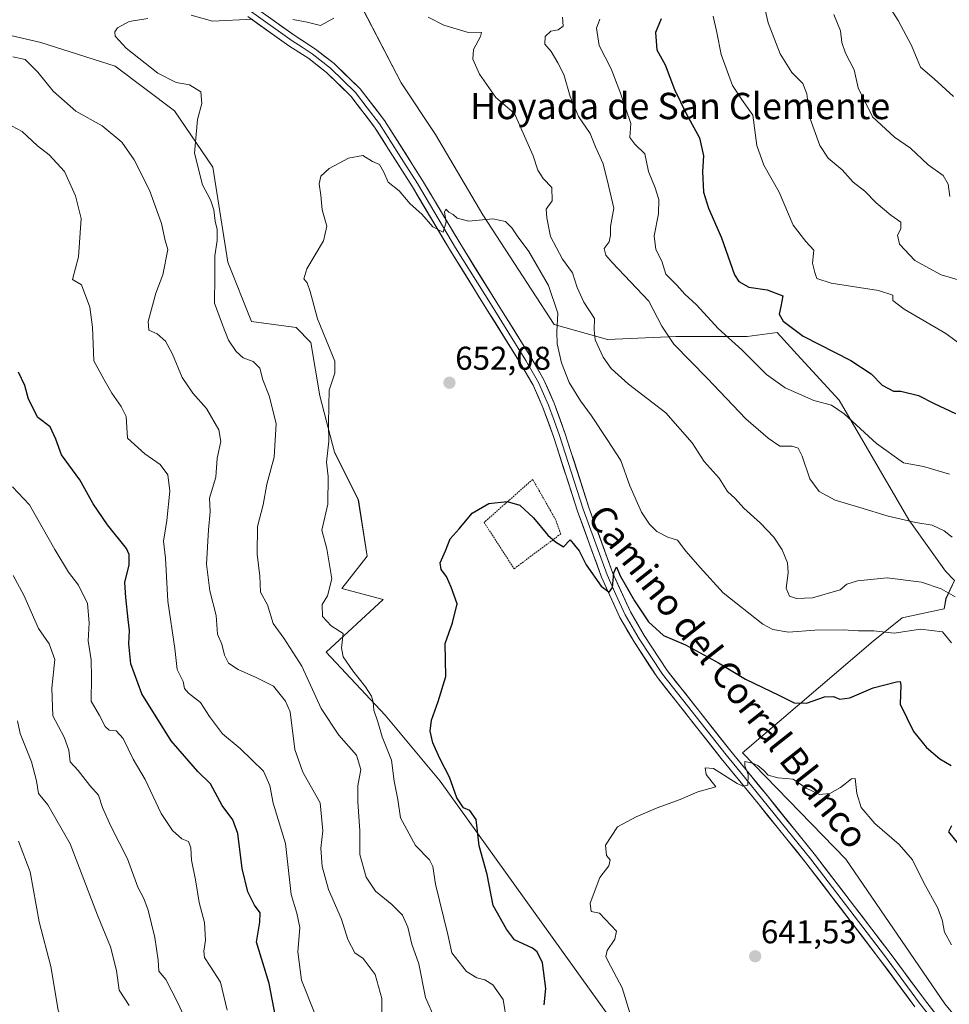
# Model space of a CAD drawing. Units: metres. Extents: x 621375 to 624837, y 4713300 to 4715674.
# Drawn here: x 623483 to 623766, y 4714902 to 4715201 of the extents above; entities that cross this region are included whole.
import ezdxf
from ezdxf.enums import TextEntityAlignment as Align

# ---------------------------------------------------------------- set-up
doc = ezdxf.new("R2010")
doc.units = ezdxf.units.M
doc.header["$MEASUREMENT"] = 0
doc.linetypes.add('TRAZOS', pattern=[0.75, 0.5, -0.25])
for name, color, linetype, lineweight in [('Alambrada', 19, 'TRAZOS', 0), ('Carátula', 7, 'Continuous', 5), ('Curva de nivel maestra', 36, 'Continuous', 30), ('Curva de nivel normal', 36, 'Continuous', 0), ('Layer 0', 7, 'Continuous', 0), ('Matorral CxS', 135, 'Continuous', 0), ('Pastizal CxS', 92, 'Continuous', 0), ('Punto de cota en terreno', 7, 'Continuous', 0), ('Rótulo de punto de cota en terreno', 19, 'Continuous', 0), ('Texto cartográfico', 19, 'Continuous', 0)]:
    doc.layers.add(name, color=color, linetype=linetype, lineweight=lineweight)
doc.styles.add('Arial', font='txt', dxfattribs={"height": 0.2})

# ---------------------------------------------------------------- blocks, each defined once
blk = doc.blocks.new('*U150')
at = {"layer": 'Matorral CxS', "color": 135, "linetype": 'Continuous', "lineweight": 0}
for points in [[(623799.2771, 4714860.0517, 637.6641), (623764.6571, 4714901.8615, 640.5801), (623734.5349, 4714945.8933, 643.4117), (623703.0935, 4714978.1899, 644.8144), (623742.9199, 4715012.1647, 653.5572), (623751.7239, 4715019.2955, 655.4266), (623764.4719, 4715022.0133, 656.9442), (623765.0349, 4715025.2055, 658.5275), (623767.6541, 4715030.6205, 660.5053), (623764.8479, 4715033.4655, 660.9394), (623753.6923, 4715049.1063, 664.4148), (623732.5369, 4715085.5001, 671.1803), (623719.7243, 4715099.4395, 672.7556), (623713.6463, 4715106.0521, 673.0779), (623704.5035, 4715104.8981, 671.2468), (623682.8415, 4715104.8979, 665.9864), (623662.0817, 4715103.9951, 661.0851), (623645.8357, 4715108.5113, 655.8652), (623624.1735, 4715141.9247, 654.7791), (623609.7329, 4715166.3079, 657.0028), (623599.3091, 4715181.9977, 657.7253), (623587.7305, 4715204.3057, 659.4095)], [(623477.9549, 4715197.0119, 664.2547), (623489.6887, 4715194.3027, 663.2735), (623512.2539, 4715187.0779, 661.2732), (623530.3053, 4715173.5317, 660.3653), (623542.0381, 4715156.3741, 659.3234), (623546.5507, 4715127.4753, 658.8255), (623553.7715, 4715109.4143, 658.2194), (623567.3103, 4715107.6075, 655.6454), (623571.8231, 4715103.0923, 655.4496), (623574.5307, 4715086.8373, 655.0426), (623579.0435, 4715069.6785, 654.4205), (623586.2643, 4715055.2295, 652.8507), (623588.9709, 4715038.0709, 652.7137), (623581.2101, 4715028.2549, 653.673), (623593.7869, 4715024.8999, 652.0942), (623576.4919, 4715008.8101, 655.7238), (623594.3853, 4714989.7391, 653.834), (623611.1539, 4714969.6061, 650.4207), (623665.0785, 4714894.5167, 645.7875)]]:
    blk.add_polyline3d(points, dxfattribs=at)
blk = doc.blocks.new('*U202')
at = {"layer": 'Curva de nivel normal', "color": 36, "linetype": 'Continuous', "lineweight": 0}
for points in [[(623519.399, 4714808.284, 695), (623520.94, 4714810.57, 695), (623523.2, 4714814.05, 695), (623524.15, 4714818.56, 695), (623524.65, 4714823.52, 695), (623523.79, 4714834.48, 695), (623523.98, 4714846.45, 695), (623524.33, 4714852.82, 695), (623522.98, 4714854.58, 695), (623521.25, 4714856.82, 695), (623517.59, 4714863.01, 695), (623513.58, 4714869.68, 695), (623508.06, 4714882.35, 695), (623503.49, 4714890.67, 695), (623500.42, 4714893.57, 695), (623496.88, 4714895.37, 695), (623494.97, 4714900, 695), (623492.77, 4714913.28, 695), (623489.18, 4714926.83, 695), (623486.4, 4714942.03, 695), (623482.91, 4714951.39, 695)], [(623744.3, 4715210.83, 695), (623750.48, 4715201, 695), (623754.55, 4715193.41, 695), (623757.32, 4715186.84, 695), (623761.42, 4715183.28, 695), (623767.35, 4715177.88, 695)]]:
    blk.add_polyline3d(points, dxfattribs=at)
blk = doc.blocks.new('5PATER')
at = {"layer": 'Carátula', "linetype": 'Continuous', "lineweight": 5}
h = blk.add_hatch(color=250, dxfattribs=at)
edge = h.paths.add_edge_path()
edge.add_ellipse((0, 0.01), major_axis=(-1.33, -1.34), ratio=0.999422, start_angle=0, end_angle=360)

msp = doc.modelspace()

# ---------------------------------------------------------------- linework, layer by layer
at = {"layer": 'Alambrada', "color": 19, "linetype": 'TRAZOS', "lineweight": 0}
msp.add_polyline3d([(623633.66, 4715034.25, 649.12), (623647.83, 4715044.8, 650.02), (623646.26, 4715049.18, 650.2), (623639.3, 4715061.42, 650.64), (623624.51, 4715048.31, 649.69), (623633.66, 4715034.25, 649.12)], dxfattribs=at)
at = {"layer": 'Curva de nivel maestra', "color": 36, "linetype": 'Continuous', "lineweight": 30}
for points in [[(623678.36, 4715201.47, 675), (623676.68, 4715197.36, 675), (623677.06, 4715192.13, 675), (623679.61, 4715187.57, 675), (623682.48, 4715179.97, 675), (623686.06, 4715172.53, 675), (623690.09, 4715165.3, 675), (623691.29, 4715159.85, 675), (623690.96, 4715155.06, 675), (623691.28, 4715148.82, 675), (623692.74, 4715143.92, 675), (623696.74, 4715134.87, 675), (623700.72, 4715123.65, 675), (623702.06, 4715121.57, 675), (623705.04, 4715119.9, 675), (623710.59, 4715119.1, 675), (623715.43, 4715117.27, 675), (623714.81, 4715113.99, 675), (623714.3, 4715111.7, 675), (623715.52, 4715109.5, 675), (623721.61, 4715104.95, 675), (623736.09, 4715097.54, 675), (623742.26, 4715093.52, 675), (623745.62, 4715090.1, 675), (623749.03, 4715088.26, 675), (623751.34, 4715088.21, 675), (623756.62, 4715086.98, 675), (623761.45, 4715084.49, 675), (623767.95, 4715081.48, 675)], [(623561.06, 4714898, 675), (623559.18, 4714908.05, 675), (623555.26, 4714920.68, 675), (623556.34, 4714926.73, 675), (623556.45, 4714929.6, 675), (623554.63, 4714931.88, 675), (623552.6, 4714935.99, 675), (623550.94, 4714943.08, 675), (623549.56, 4714953.65, 675), (623548.1, 4714957.82, 675), (623544.83, 4714962.2, 675), (623541.31, 4714968.8, 675), (623537.4, 4714972.6, 675), (623529.35, 4714981.86, 675), (623520.38, 4714996.15, 675), (623517.06, 4715005.32, 675), (623516.46, 4715011.35, 675), (623516.68, 4715015.4, 675), (623516.22, 4715018.82, 675), (623515.58, 4715025.53, 675), (623515.19, 4715030.04, 675), (623516.6, 4715035.42, 675), (623516.59, 4715038.6, 675), (623515.7, 4715040.43, 675), (623509.93, 4715047.62, 675), (623505.64, 4715053.96, 675), (623501.52, 4715061.24, 675), (623495.95, 4715068.86, 675), (623494.25, 4715073.69, 675), (623492.51, 4715077.42, 675), (623488.76, 4715080.27, 675), (623485.94, 4715085.79, 675), (623484.79, 4715089.97, 675), (623482.9, 4715094.06, 675)], [(623642.84, 4714901.56, 650), (623643.3, 4714906.59, 650), (623642.3, 4714914.36, 650), (623640.67, 4714917.7, 650), (623639.27, 4714918.81, 650), (623633.77, 4714921.39, 650), (623631.37, 4714924.56, 650), (623627.32, 4714931.75, 650), (623625.44, 4714941.27, 650), (623623.02, 4714949.95, 650), (623622.06, 4714958, 650), (623620.17, 4714960.71, 650), (623618.22, 4714961.54, 650), (623616.18, 4714964.5, 650), (623614.02, 4714970.83, 650), (623611.02, 4714976.54, 650), (623608.9, 4714981.26, 650), (623608.16, 4714984.8, 650), (623608.51, 4714988.21, 650), (623610.54, 4714993.84, 650), (623612.88, 4715001.5, 650), (623612.66, 4715011.47, 650), (623614.92, 4715017.83, 650), (623616.28, 4715023.55, 650), (623614.46, 4715028.61, 650), (623613.06, 4715031.92, 650), (623611.43, 4715033.97, 650), (623611.16, 4715036.05, 650), (623612.74, 4715039.66, 650), (623614.23, 4715043.33, 650), (623616.98, 4715046.33, 650), (623620.94, 4715051.14, 650), (623625.92, 4715054.12, 650), (623631.51, 4715054.7, 650), (623635.37, 4715053.56, 650), (623639.53, 4715049.72, 650), (623643.94, 4715044.47, 650), (623646.24, 4715042.41, 650), (623648.67, 4715040.91, 650), (623650.66, 4715043.04, 650), (623652.03, 4715041.36, 650), (623653.4, 4715039.67, 650), (623655.56, 4715035.41, 650), (623660.12, 4715028.94, 650), (623662.6, 4715027.11, 650), (623663.56, 4715028.52, 650), (623663.96, 4715033.04, 650), (623664.8, 4715034.85, 650), (623665.87, 4715032.12, 650), (623667.45, 4715029.49, 650), (623670.25, 4715024.46, 650), (623674.52, 4715018.04, 650), (623679.09, 4715013.92, 650), (623685.79, 4715011.09, 650), (623695.79, 4715005.57, 650), (623704.02, 4715000.62, 650), (623714.36, 4714995.7, 650), (623718.88, 4714993.46, 650), (623722.58, 4714993.39, 650), (623728.05, 4714995.27, 650), (623730.77, 4714995.42, 650), (623732.78, 4714994.51, 650), (623735.79, 4714994.98, 650), (623742.89, 4714998.01, 650), (623750, 4714999.84, 650), (623751.06, 4714999.9, 650), (623751.34, 4714998.77, 650), (623751.12, 4714993, 650), (623755.19, 4714984.7, 650), (623759.1, 4714979.85, 650), (623763.15, 4714976.43, 650), (623766.57, 4714974.37, 650)], [(623766.75, 4714956, 650), (623765.81, 4714954.25, 650), (623770.6, 4714948.35, 650)]]:
    msp.add_polyline3d(points, dxfattribs=at)
at = {"layer": 'Curva de nivel normal', "color": 36, "linetype": 'Continuous', "lineweight": 0}
for points in [[(623708.54, 4715210.98, 685), (623710.95, 4715200.32, 685), (623714.58, 4715190.86, 685), (623718.16, 4715185.17, 685), (623721.43, 4715181.87, 685), (623722.71, 4715178.72, 685), (623723.61, 4715171.43, 685), (623726.64, 4715162.98, 685), (623729.21, 4715159.18, 685), (623733.41, 4715155.59, 685), (623736.81, 4715151.84, 685), (623740.33, 4715149.08, 685), (623743.82, 4715145.57, 685), (623748.27, 4715141.84, 685), (623751.28, 4715139.62, 685), (623751.32, 4715137.66, 685), (623750.26, 4715135.66, 685), (623750.84, 4715132.99, 685), (623755.6, 4715127.97, 685), (623763.56, 4715123.69, 685), (623774.3, 4715120.5, 685)], [(623535.42, 4715202.62, 660), (623541.93, 4715200.78, 660), (623554.14, 4715201.39, 660)], [(623730.94, 4715202.8, 690), (623732.92, 4715197.84, 690), (623733.34, 4715194.28, 690), (623734.47, 4715191.06, 690), (623737.11, 4715185.98, 690), (623738.31, 4715180.54, 690), (623742.66, 4715171.74, 690), (623749.37, 4715165.56, 690), (623754.28, 4715162.14, 690), (623759.59, 4715157.12, 690), (623764.17, 4715153.86, 690), (623765.68, 4715151.21, 690), (623766.2, 4715147.5, 690)], [(623609.66, 4714897.16, 660), (623606.74, 4714903.77, 660), (623604.65, 4714914.06, 660), (623602.52, 4714919.99, 660), (623601.29, 4714925.2, 660), (623599.72, 4714928.82, 660), (623596.48, 4714932.14, 660), (623591.48, 4714936.18, 660), (623588.61, 4714940.37, 660), (623586.75, 4714947.32, 660), (623586.73, 4714954.51, 660), (623586.06, 4714963.36, 660), (623586.14, 4714968.18, 660), (623587.01, 4714973.21, 660), (623585.75, 4714977.51, 660), (623580.32, 4714983.63, 660), (623575, 4714991.68, 660), (623569.04, 4715004.58, 660), (623563.61, 4715013.14, 660), (623560.4, 4715017.61, 660), (623558.67, 4715023.21, 660), (623556.51, 4715027.07, 660), (623556.26, 4715031.93, 660), (623555.52, 4715038.69, 660), (623555.59, 4715047.08, 660), (623557.27, 4715053.66, 660), (623558.4, 4715059.99, 660), (623560.63, 4715068.18, 660), (623561.27, 4715078.39, 660), (623559.16, 4715086.84, 660), (623557.24, 4715091.66, 660), (623556.32, 4715095.3, 660), (623554.31, 4715097.3, 660), (623551.18, 4715098.39, 660), (623549.05, 4715100.37, 660), (623546.81, 4715103.81, 660), (623544.92, 4715108.48, 660), (623542.55, 4715115.06, 660), (623542.61, 4715123.16, 660), (623542.6, 4715129.44, 660), (623543.27, 4715134.1, 660), (623543.32, 4715137.44, 660), (623542.68, 4715139.99, 660), (623542.34, 4715143.44, 660), (623541.25, 4715146.49, 660), (623538.84, 4715151.04, 660), (623536.44, 4715160.63, 660), (623537.34, 4715170.86, 660), (623538.62, 4715175.75, 660), (623538.36, 4715179.34, 660), (623534.93, 4715181.43, 660), (623530.82, 4715182.15, 660), (623525.32, 4715184.98, 660), (623515.66, 4715192.64, 660), (623512.3, 4715196.26, 660), (623512.17, 4715197.59, 660), (623513.02, 4715198.82, 660), (623516.5, 4715200.71, 660), (623522.27, 4715201.63, 660)], [(623566.3, 4715201.35, 660), (623570.7, 4715200.47, 660), (623574.8, 4715199.5, 660), (623578.8, 4715201.72, 660)], [(623607.51, 4715202.02, 660), (623612.26, 4715199.56, 660), (623619.32, 4715197.45, 660), (623623.7, 4715197.31, 660), (623623.47, 4715196.15, 660), (623621.27, 4715192.18, 660), (623621.05, 4715189.25, 660), (623623.13, 4715184.65, 660), (623628.1, 4715177.62, 660), (623633.81, 4715172.71, 660), (623639.46, 4715159.89, 660), (623640.86, 4715155.5, 660), (623642.5, 4715152.93, 660), (623645.16, 4715150.21, 660), (623645.2, 4715146.16, 660), (623643.38, 4715143.66, 660), (623643.6, 4715140.99, 660), (623644.76, 4715135.3, 660), (623648.4, 4715128.38, 660), (623651.4, 4715124.26, 660), (623652.83, 4715119.75, 660), (623654.91, 4715115.35, 660), (623658.08, 4715110.34, 660), (623658.03, 4715106.9, 660), (623658.35, 4715103.88, 660), (623660.78, 4715098.6, 660), (623663.16, 4715095.15, 660), (623668.46, 4715090.42, 660), (623679.81, 4715081.63, 660), (623687.81, 4715072.57, 660), (623691.47, 4715066.88, 660), (623696.07, 4715061.82, 660), (623698.53, 4715057.73, 660), (623700.86, 4715055.61, 660), (623703.53, 4715052.62, 660), (623708.63, 4715048.05, 660), (623712.62, 4715043.82, 660), (623715.18, 4715040, 660), (623716.8, 4715036.08, 660), (623716.99, 4715032.99, 660), (623716.4, 4715028.33, 660), (623717.41, 4715025.9, 660), (623719.56, 4715025.21, 660), (623724.46, 4715025.41, 660), (623732.83, 4715027.86, 660), (623734.88, 4715029.52, 660), (623738.12, 4715030.6, 660), (623747.12, 4715031.47, 660), (623757.58, 4715030.18, 660), (623763.55, 4715028.17, 660), (623767.81, 4715025.68, 660)], [(623648.39, 4715202.03, 665), (623648.59, 4715199.31, 665), (623647.05, 4715198.19, 665), (623644.86, 4715197.73, 665), (623643.1, 4715196.19, 665), (623643.02, 4715193.82, 665), (623644.97, 4715191.53, 665), (623646.96, 4715188.14, 665), (623648.76, 4715184.62, 665), (623650.68, 4715177.86, 665), (623653.26, 4715171.78, 665), (623656.82, 4715166.68, 665), (623658.4, 4715162.53, 665), (623660.76, 4715157.39, 665), (623662.41, 4715150.86, 665), (623664.02, 4715143.88, 665), (623662.93, 4715138.33, 665), (623663.01, 4715135.67, 665), (623662.53, 4715133.69, 665), (623661.01, 4715131.66, 665), (623661.51, 4715129.62, 665), (623663.45, 4715127.35, 665), (623674.65, 4715115.6, 665), (623678.56, 4715108.06, 665), (623682.25, 4715102.53, 665), (623692.34, 4715092.21, 665), (623704.11, 4715079.85, 665), (623710.92, 4715073.97, 665), (623714.49, 4715071.57, 665), (623718.27, 4715071.48, 665), (623720.09, 4715070.96, 665), (623721.3, 4715068.5, 665), (623723.59, 4715061.58, 665), (623726.44, 4715057.69, 665), (623731.33, 4715055.12, 665), (623738.87, 4715052.9, 665), (623747.44, 4715050.26, 665), (623755.87, 4715048.32, 665), (623760.8, 4715047.54, 665), (623764.5, 4715045.74, 665), (623766.92, 4715043.8, 665)], [(623766.12, 4715062.99, 670), (623758.19, 4715065.35, 670), (623752.13, 4715066.5, 670), (623743.84, 4715072.34, 670), (623734.1, 4715081.36, 670), (623730.22, 4715083.97, 670), (623724.81, 4715085.4, 670), (623716.06, 4715089.26, 670), (623710.47, 4715093.34, 670), (623702.94, 4715100.81, 670), (623695.73, 4715107.34, 670), (623689.11, 4715114.5, 670), (623685.62, 4715117.78, 670), (623683.1, 4715120.48, 670), (623679.78, 4715123.83, 670), (623678.62, 4715127.79, 670), (623676.79, 4715131.33, 670), (623676.29, 4715135.49, 670), (623677.61, 4715142.15, 670), (623677.64, 4715146.52, 670), (623676.53, 4715150.07, 670), (623674.56, 4715155.08, 670), (623673.42, 4715160.43, 670), (623670.39, 4715163.43, 670), (623668.87, 4715165.42, 670), (623669.11, 4715169.65, 670), (623665.98, 4715178.95, 670), (623663.14, 4715186.33, 670), (623659.52, 4715193.38, 670), (623658.69, 4715198.68, 670), (623659.71, 4715201.43, 670)], [(623694.17, 4715202.32, 680), (623695.3, 4715197.32, 680), (623696.62, 4715190.65, 680), (623700.11, 4715181.25, 680), (623702.85, 4715177.06, 680), (623706.22, 4715172.25, 680), (623707.52, 4715163, 680), (623709.57, 4715157.01, 680), (623714.24, 4715148.78, 680), (623718.58, 4715138.79, 680), (623722.41, 4715133.8, 680), (623724.86, 4715131.14, 680), (623724.43, 4715127.15, 680), (623725.14, 4715124.34, 680), (623725.7, 4715122.53, 680), (623730.07, 4715121.1, 680), (623744.48, 4715118.91, 680), (623748.85, 4715117.48, 680), (623748.85, 4715115.81, 680), (623752.29, 4715113.2, 680), (623764.94, 4715105.8, 680), (623773.2, 4715099.69, 680)], [(623481.14, 4715189.98, 665), (623484.92, 4715189.1, 665), (623488.77, 4715185.28, 665), (623493.39, 4715179.56, 665), (623500.34, 4715173.46, 665), (623508.37, 4715169.01, 665), (623514.34, 4715163.98, 665), (623518.11, 4715158.66, 665), (623522.69, 4715149.38, 665), (623526.43, 4715139.21, 665), (623527.46, 4715134.05, 665), (623528.31, 4715131.33, 665), (623526.83, 4715123.6, 665), (623524.7, 4715118.07, 665), (623522.31, 4715109.46, 665), (623522.5, 4715106.86, 665), (623525.02, 4715105.72, 665), (623527.57, 4715103.5, 665), (623529.78, 4715099.49, 665), (623532.68, 4715092.38, 665), (623535.92, 4715087.64, 665), (623540.04, 4715082.96, 665), (623543.87, 4715076.53, 665), (623544.46, 4715072.98, 665), (623543.35, 4715067.88, 665), (623542.9, 4715062.1, 665), (623540.98, 4715055.73, 665), (623541.14, 4715051.54, 665), (623540.64, 4715046.05, 665), (623540.08, 4715035.61, 665), (623541.09, 4715027.49, 665), (623543.02, 4715020, 665), (623543.41, 4715014.34, 665), (623544.76, 4715011.34, 665), (623545.58, 4715007.97, 665), (623546.79, 4715005.55, 665), (623549.67, 4715003.54, 665), (623555.4, 4715001.07, 665), (623560.41, 4714998.52, 665), (623564.08, 4714994, 665), (623565.48, 4714990.67, 665), (623566.9, 4714979.29, 665), (623569.42, 4714972.33, 665), (623574.61, 4714963.04, 665), (623575.42, 4714954.5, 665), (623574.87, 4714949.25, 665), (623575.24, 4714943.61, 665), (623577.2, 4714936.7, 665), (623581.14, 4714927.68, 665), (623583.04, 4714921.4, 665), (623585.15, 4714917.44, 665), (623587.71, 4714915.67, 665), (623591.43, 4714910.84, 665), (623593.44, 4714903.49, 665), (623593.43, 4714896.31, 665)], [(623480.98, 4715168.86, 670), (623484.04, 4715167.22, 670), (623488.7, 4715162.88, 670), (623492.22, 4715160.14, 670), (623496.85, 4715155.12, 670), (623500.27, 4715147.67, 670), (623501.92, 4715140.77, 670), (623501.15, 4715129.09, 670), (623499.33, 4715122.25, 670), (623502.03, 4715120.55, 670), (623504.56, 4715113.76, 670), (623505.43, 4715107.69, 670), (623505.83, 4715097.52, 670), (623508.81, 4715091.95, 670), (623511.3, 4715087.67, 670), (623514.11, 4715083.59, 670), (623515.6, 4715080.58, 670), (623516.05, 4715074, 670), (623521.34, 4715069.22, 670), (623525.96, 4715065.91, 670), (623528.29, 4715062.77, 670), (623528.92, 4715057.84, 670), (623528.01, 4715048.9, 670), (623527.03, 4715042.66, 670), (623527.6, 4715037.49, 670), (623528.36, 4715024.38, 670), (623530.48, 4715010.01, 670), (623531.15, 4715003.57, 670), (623532.94, 4714999.96, 670), (623533.4, 4714997.84, 670), (623534.56, 4714996.34, 670), (623538.28, 4714993.5, 670), (623540.98, 4714989.31, 670), (623544.9, 4714984.04, 670), (623550.35, 4714979.53, 670), (623557.42, 4714972.62, 670), (623559.38, 4714968.25, 670), (623560.35, 4714962.88, 670), (623564.1, 4714950.64, 670), (623565.78, 4714935.16, 670), (623567.57, 4714929.47, 670), (623568.44, 4714925.15, 670), (623567.83, 4714917.7, 670), (623569.01, 4714909.1, 670), (623573.16, 4714898.59, 670)], [(623766.7, 4715011.74, 655), (623763.94, 4715015.03, 655), (623757.29, 4715015.86, 655), (623749.25, 4715014.68, 655), (623743.03, 4715015.33, 655), (623738.41, 4715015.33, 655), (623733.7, 4715015.7, 655), (623725.16, 4715015.54, 655), (623717.13, 4715014.9, 655), (623712.35, 4715015.74, 655), (623709.27, 4715017.36, 655), (623697.28, 4715026.86, 655), (623690.29, 4715034.57, 655), (623685.9, 4715039.56, 655), (623683.39, 4715042.94, 655), (623680.39, 4715043.79, 655), (623677.04, 4715045.58, 655), (623674.79, 4715047.78, 655), (623672.41, 4715051.44, 655), (623668.86, 4715059.44, 655), (623666.09, 4715067.21, 655), (623661.93, 4715073.51, 655), (623657.21, 4715080.74, 655), (623653.81, 4715085.34, 655), (623650.39, 4715090.92, 655), (623648.02, 4715096.88, 655), (623646.7, 4715102.63, 655), (623646.6, 4715106.28, 655), (623646.94, 4715111.99, 655), (623644.08, 4715120.44, 655), (623638.16, 4715130.79, 655), (623634.54, 4715135.5, 655), (623632.96, 4715137.93, 655), (623631, 4715139.86, 655), (623627.16, 4715140.66, 655), (623619.92, 4715139.99, 655), (623616.37, 4715140.87, 655), (623615.1, 4715141.96, 655), (623613.78, 4715142.71, 655), (623612.84, 4715143.66, 655), (623612.44, 4715142.7, 655), (623612.95, 4715139.81, 655), (623612.1, 4715136.67, 655), (623608.91, 4715138.26, 655), (623605.54, 4715142.1, 655), (623602.07, 4715145.28, 655), (623598.66, 4715149.22, 655), (623595.3, 4715151.83, 655), (623594, 4715154.84, 655), (623592.68, 4715157.2, 655), (623590.62, 4715158.14, 655), (623587.6, 4715159.94, 655), (623583.28, 4715159.14, 655), (623577.39, 4715155.98, 655), (623574.83, 4715153.65, 655), (623574.32, 4715151.37, 655), (623574.89, 4715147.87, 655), (623575.22, 4715143.42, 655), (623576.64, 4715138.47, 655), (623575.7, 4715134.03, 655), (623570.63, 4715125.44, 655), (623569.69, 4715122.41, 655), (623570.71, 4715121.23, 655), (623571.59, 4715118.57, 655), (623573.86, 4715110.26, 655), (623579.07, 4715097.33, 655), (623579.07, 4715093.73, 655), (623577.43, 4715088.56, 655), (623577.32, 4715083.92, 655), (623577.18, 4715078.22, 655), (623577.31, 4715073.01, 655), (623576.54, 4715066.66, 655), (623577.08, 4715062.33, 655), (623576.97, 4715053.9, 655), (623575.2, 4715045.96, 655), (623576.64, 4715040.27, 655), (623578.25, 4715031.13, 655), (623576.89, 4715026.03, 655), (623575.27, 4715023.34, 655), (623575.33, 4715019.74, 655), (623577.95, 4715016.82, 655), (623581.63, 4715014.5, 655), (623581.18, 4715010.22, 655), (623581.61, 4715007.48, 655), (623584.59, 4715003.13, 655), (623588.47, 4714998.34, 655), (623590.25, 4714995.45, 655), (623590.76, 4714993.63, 655), (623590.96, 4714991.21, 655), (623592.24, 4714987.66, 655), (623593.56, 4714983.1, 655), (623596.34, 4714976.02, 655), (623597.15, 4714969.66, 655), (623598.26, 4714964, 655), (623599.07, 4714958.51, 655), (623603.66, 4714950, 655), (623607.88, 4714945.7, 655), (623608.91, 4714943.62, 655), (623609.71, 4714938.26, 655), (623613.44, 4714922.98, 655), (623614.72, 4714917.44, 655), (623619.14, 4714911.68, 655), (623622.33, 4714909.82, 655), (623624.77, 4714909.19, 655), (623627.15, 4714907.65, 655), (623630.3, 4714903.17, 655), (623631.48, 4714896.33, 655)], [(623546.39, 4714899.93, 680), (623544.32, 4714908.52, 680), (623541.21, 4714913.38, 680), (623539.48, 4714915.98, 680), (623539.22, 4714917.94, 680), (623539.74, 4714921.24, 680), (623539.42, 4714926.62, 680), (623537.82, 4714932.69, 680), (623536.74, 4714939.61, 680), (623535.52, 4714945.63, 680), (623535.26, 4714949.38, 680), (623534.56, 4714951.24, 680), (623532.6, 4714952.12, 680), (623529.69, 4714954.63, 680), (623526.3, 4714959.8, 680), (623521.39, 4714970.15, 680), (623517.8, 4714976.35, 680), (623514.73, 4714982.59, 680), (623512.64, 4714984.91, 680), (623510.48, 4714985.17, 680), (623509.24, 4714986.23, 680), (623507.48, 4714989.56, 680), (623504.96, 4714993.98, 680), (623505.11, 4715001.3, 680), (623504.97, 4715006.5, 680), (623504.11, 4715012.34, 680), (623504.43, 4715017.82, 680), (623503.9, 4715023.67, 680), (623501.14, 4715029.2, 680), (623498.06, 4715033.2, 680), (623493.93, 4715040.12, 680), (623486.28, 4715053.69, 680), (623481.1, 4715059.2, 680)], [(623535.5, 4714893.17, 685), (623531.37, 4714902.23, 685), (623527.75, 4714909.25, 685), (623525.58, 4714911.8, 685), (623525.37, 4714915.19, 685), (623524.4, 4714922.06, 685), (623522.28, 4714930.37, 685), (623520.97, 4714933.97, 685), (623519.16, 4714937.38, 685), (623516.01, 4714945.99, 685), (623510.96, 4714955.94, 685), (623508.46, 4714961.57, 685), (623507.27, 4714965.32, 685), (623504.55, 4714968.26, 685), (623501.02, 4714972.83, 685), (623498.65, 4714975.5, 685), (623498.17, 4714979.03, 685), (623496.79, 4714982.98, 685), (623493.32, 4714989.51, 685), (623493.05, 4714997.94, 685), (623493.94, 4715006.67, 685), (623492.18, 4715011.44, 685), (623488.98, 4715016.06, 685), (623484.5, 4715026.19, 685), (623481.23, 4715032.21, 685)], [(623516.57, 4714901.4, 690), (623513.47, 4714906, 690), (623512.72, 4714912, 690), (623510.85, 4714919.21, 690), (623506.89, 4714928.83, 690), (623498.63, 4714950.58, 690), (623491.82, 4714962.45, 690), (623488.92, 4714965.82, 690), (623488.35, 4714969.74, 690), (623486.88, 4714975.5, 690), (623483.35, 4714984.13, 690), (623482.62, 4714988, 690)], [(623766.69, 4714919.86, 645), (623764.59, 4714923.64, 645), (623763.9, 4714927.41, 645), (623762.47, 4714931.15, 645), (623758.33, 4714938.65, 645), (623754.84, 4714945.64, 645), (623750.81, 4714950.38, 645), (623743.38, 4714956.74, 645), (623739.2, 4714961.58, 645), (623737.93, 4714965.82, 645), (623737.36, 4714970.47, 645), (623736.28, 4714970.28, 645), (623732.94, 4714967.67, 645), (623729.72, 4714965.87, 645), (623726.54, 4714965.6, 645), (623722.51, 4714967.52, 645), (623718.51, 4714970.25, 645), (623713.89, 4714970.65, 645), (623710.89, 4714971.44, 645), (623709.6, 4714972.81, 645), (623707.79, 4714974.34, 645), (623706.12, 4714975.12, 645), (623703.8, 4714975.59, 645), (623703.85, 4714974.26, 645), (623704.82, 4714971.62, 645), (623704.79, 4714968.37, 645), (623703.22, 4714968.05, 645), (623701.53, 4714968.88, 645), (623694.26, 4714973.49, 645), (623691.8, 4714973.67, 645), (623692.09, 4714971.66, 645), (623695.01, 4714967.89, 645), (623689.51, 4714966.42, 645), (623684.12, 4714964.02, 645), (623677.12, 4714961.53, 645), (623670.79, 4714958.76, 645), (623665.09, 4714955.75, 645), (623661.47, 4714950.18, 645), (623661.74, 4714946.96, 645), (623662.85, 4714945.73, 645), (623662.51, 4714943.88, 645), (623659.75, 4714940.26, 645), (623656.82, 4714932.52, 645), (623657.1, 4714929.97, 645), (623659.62, 4714929.49, 645), (623664.75, 4714924, 645), (623664.3, 4714921.56, 645), (623661.92, 4714918.11, 645), (623661.6, 4714916.23, 645), (623662.28, 4714914.73, 645), (623666.57, 4714906.78, 645), (623668.89, 4714899.1, 645)]]:
    msp.add_polyline3d(points, dxfattribs=at)
at = {"layer": 'Layer 0', "linetype": 'Continuous', "lineweight": 0}
for points in [[(623553.74, 4715203.62), (623566.09, 4715194.83), (623569.15, 4715192.86), (623572.24, 4715190.86), (623577.75, 4715186.53), (623585.45, 4715179.07), (623588.98, 4715174.43), (623592.71, 4715169.58), (623598.47, 4715160.5), (623604.25, 4715151.4), (623615.87, 4715131.87), (623626.94, 4715114.08), (623632.07, 4715105.87), (623637.21, 4715097.63), (623641.09, 4715090.87), (623644.12, 4715083.97), (623645.81, 4715079.3), (623647.46, 4715074.72), (623654.68, 4715052.32), (623661.93, 4715032.39), (623664.64, 4715026.39), (623667.42, 4715020.24), (623669.59, 4715016.53), (623671.69, 4715012.94), (623678.75, 4715002.2), (623698.11, 4714977.64), (623703.7, 4714970.8), (623709.28, 4714963.97), (623716.57, 4714954.96), (623723.88, 4714945.92), (623746.29, 4714916.6), (623757.02, 4714902.08), (623763.94, 4714893.23)], [(623554.88, 4715205), (623567.09, 4715196.31), (623573.28, 4715192.31), (623578.92, 4715187.88), (623586.79, 4715180.26), (623594.25, 4715170.56), (623605.8, 4715152.36), (623617.43, 4715132.82), (623628.49, 4715115.04), (623638.78, 4715098.57), (623642.72, 4715091.69), (623645.82, 4715084.65), (623649.19, 4715075.31), (623656.41, 4715052.91), (623663.62, 4715033.08), (623669.04, 4715021.08), (623673.24, 4715013.9), (623680.23, 4715003.27), (623699.53, 4714978.78), (623710.7, 4714965.12), (623725.31, 4714947.05), (623747.75, 4714917.7), (623758.47, 4714903.18), (623772.31, 4714885.49)], [(623755.56, 4714900.97), (623744.83, 4714915.5), (623722.44, 4714944.79), (623707.86, 4714962.81), (623696.68, 4714976.49), (623677.26, 4715001.13), (623670.13, 4715011.97), (623665.79, 4715019.4), (623660.23, 4715031.7), (623652.95, 4715051.72), (623645.73, 4715074.13), (623642.42, 4715083.29), (623639.45, 4715090.04), (623635.64, 4715096.69), (623625.39, 4715113.11), (623614.31, 4715130.92), (623602.69, 4715150.44), (623591.16, 4715168.6), (623584.11, 4715177.88), (623576.57, 4715185.18), (623571.2, 4715189.4), (623565.08, 4715193.35), (623552.6, 4715202.23)]]:
    msp.add_lwpolyline(points, dxfattribs=at)
for points in [[(623755.56, 4714900.97, 640.63), (623752.88, 4714904.6, 640.82), (623750.2, 4714908.24, 641.1), (623747.51, 4714911.87, 641.21), (623744.83, 4714915.5, 641.4), (623742.03, 4714919.16, 641.81), (623739.23, 4714922.82, 641.92), (623736.43, 4714926.48, 642.23), (623733.64, 4714930.15, 642.12), (623730.84, 4714933.81, 642.5), (623728.04, 4714937.47, 642.56), (623725.24, 4714941.13, 642.75), (623722.44, 4714944.79, 642.99), (623719.52, 4714948.39, 643.14), (623716.61, 4714952, 643.51), (623713.69, 4714955.6, 643.7), (623710.78, 4714959.21, 644.1), (623707.86, 4714962.81, 644.33), (623705.07, 4714966.23, 644.56), (623702.27, 4714969.65, 644.81), (623699.48, 4714973.07, 645.17), (623696.68, 4714976.49, 645.55), (623693.91, 4714980.01, 645.69), (623691.13, 4714983.53, 646.2), (623688.36, 4714987.05, 646.28), (623685.58, 4714990.57, 646.66), (623682.81, 4714994.09, 647.12), (623680.03, 4714997.61, 647.44), (623677.26, 4715001.13, 647.82), (623674.88, 4715004.74, 648.08), (623672.51, 4715008.36, 648.44), (623670.13, 4715011.97, 648.67), (623667.96, 4715015.69, 649.01), (623665.79, 4715019.4, 649.3), (623663.94, 4715023.5, 649.4), (623662.08, 4715027.6, 649.85), (623660.23, 4715031.7, 650), (623658.77, 4715035.7, 650.12), (623657.32, 4715039.71, 650.46), (623655.86, 4715043.71, 650.82), (623654.41, 4715047.72, 650.82), (623652.95, 4715051.72, 651.09), (623651.51, 4715056.2, 651.75), (623650.06, 4715060.68, 651.77), (623648.62, 4715065.17, 652.02), (623647.17, 4715069.65, 652.5), (623645.73, 4715074.13, 652.78), (623644.08, 4715078.71, 652.8), (623642.42, 4715083.29, 653.07), (623640.94, 4715086.67, 653.12), (623639.45, 4715090.04, 652.93), (623637.55, 4715093.37, 653.06), (623635.64, 4715096.69, 653.1), (623633.08, 4715100.8, 653.01), (623630.52, 4715104.9, 653.24), (623627.95, 4715109.01, 653.26), (623625.39, 4715113.11, 653.52), (623623.17, 4715116.67, 653.58), (623620.96, 4715120.23, 653.95), (623618.74, 4715123.8, 653.89), (623616.53, 4715127.36, 654.29), (623614.31, 4715130.92, 654.26), (623611.99, 4715134.82, 654.66), (623609.66, 4715138.73, 654.73), (623607.34, 4715142.63, 655.07), (623605.01, 4715146.54, 655.42), (623602.69, 4715150.44, 655.67), (623600.38, 4715154.07, 655.89), (623598.08, 4715157.7, 656.22), (623595.77, 4715161.34, 656.54), (623593.47, 4715164.97, 656.66), (623591.16, 4715168.6, 657.11), (623588.81, 4715171.69, 657), (623586.46, 4715174.79, 657.44), (623584.11, 4715177.88, 657.43), (623581.6, 4715180.31, 657.68), (623579.08, 4715182.75, 657.87), (623576.57, 4715185.18, 658.19), (623573.89, 4715187.29, 658.24), (623571.2, 4715189.4, 658.52), (623568.14, 4715191.38, 658.53), (623565.08, 4715193.35, 658.85), (623561.96, 4715195.57, 658.97), (623558.84, 4715197.79, 659.35), (623555.72, 4715200.01, 659.56), (623552.6, 4715202.23, 659.96)], [(623558.95, 4715202.1, 659.64), (623563.02, 4715199.21, 659.35), (623567.09, 4715196.31, 658.85), (623570.19, 4715194.31, 658.67), (623573.28, 4715192.31, 658.48), (623576.1, 4715190.1, 658.38), (623578.92, 4715187.88, 658.11), (623581.54, 4715185.34, 657.99), (623584.17, 4715182.8, 657.75), (623586.79, 4715180.26, 657.64), (623589.28, 4715177.03, 657.56), (623591.76, 4715173.79, 657.21), (623594.25, 4715170.56, 656.99), (623596.56, 4715166.92, 656.59), (623598.87, 4715163.28, 656.64), (623601.18, 4715159.64, 656.14), (623603.49, 4715156, 656.03), (623605.8, 4715152.36, 655.66), (623608.13, 4715148.45, 655.57), (623610.45, 4715144.54, 655.02), (623612.78, 4715140.64, 654.9), (623615.1, 4715136.73, 654.38), (623617.43, 4715132.82, 654.36), (623619.64, 4715129.26, 653.98), (623621.85, 4715125.71, 653.92), (623624.07, 4715122.15, 653.81), (623626.28, 4715118.6, 653.64), (623628.49, 4715115.04, 653.59), (623631.06, 4715110.92, 653.34), (623633.64, 4715106.81, 653.33), (623636.21, 4715102.69, 653.1), (623638.78, 4715098.57, 653.53), (623640.75, 4715095.13, 653.4), (623642.72, 4715091.69, 653.43), (623644.27, 4715088.17, 653.32), (623645.82, 4715084.65, 653), (623647.51, 4715079.98, 653.11), (623649.19, 4715075.31, 652.85), (623650.63, 4715070.83, 652.25), (623652.08, 4715066.35, 652.15), (623653.52, 4715061.87, 652.13), (623654.97, 4715057.39, 651.56), (623656.41, 4715052.91, 650.99), (623657.85, 4715048.94, 651.14), (623659.29, 4715044.98, 650.7), (623660.74, 4715041.01, 650.24), (623662.18, 4715037.05, 650.27), (623663.62, 4715033.08, 650.08), (623665.43, 4715029.08, 649.61), (623667.23, 4715025.08, 649.61), (623669.04, 4715021.08, 649.44), (623671.14, 4715017.49, 648.77), (623673.24, 4715013.9, 648.7), (623675.57, 4715010.36, 648.23), (623677.9, 4715006.81, 648.08), (623680.23, 4715003.27, 647.56), (623682.99, 4714999.77, 647.42), (623685.74, 4714996.27, 646.89), (623688.5, 4714992.77, 646.64), (623691.26, 4714989.28, 646.34), (623694.02, 4714985.78, 646.08), (623696.77, 4714982.28, 645.7), (623699.53, 4714978.78, 645.31), (623702.32, 4714975.37, 645.1), (623705.12, 4714971.95, 644.72), (623707.91, 4714968.54, 644.59), (623710.7, 4714965.12, 644.29), (623713.62, 4714961.51, 644.11), (623716.54, 4714957.89, 643.66), (623719.47, 4714954.28, 643.44), (623722.39, 4714950.66, 643.25), (623725.31, 4714947.05, 642.95), (623728.12, 4714943.38, 643.02), (623730.92, 4714939.71, 642.8), (623733.73, 4714936.04, 642.6), (623736.53, 4714932.38, 642.2), (623739.34, 4714928.71, 641.97), (623742.14, 4714925.04, 641.89), (623744.95, 4714921.37, 641.59), (623747.75, 4714917.7, 641.46), (623750.43, 4714914.07, 641.05), (623753.11, 4714910.44, 641.08), (623755.79, 4714906.81, 640.81), (623758.47, 4714903.18, 640.65), (623761.24, 4714899.64, 640.54)]]:
    msp.add_polyline3d(points, dxfattribs=at)
at = {"layer": 'Matorral CxS', "color": 135, "linetype": 'Continuous', "lineweight": 0}
for points in [[(623587.73, 4715204.31, 659.41), (623599.31, 4715182, 657.73), (623609.73, 4715166.31, 657), (623624.17, 4715141.92, 654.78), (623645.84, 4715108.51, 655.87), (623662.08, 4715104, 661.09), (623682.84, 4715104.9, 665.99), (623704.5, 4715104.9, 671.25), (623713.65, 4715106.05, 673.08), (623719.72, 4715099.44, 672.76), (623732.54, 4715085.5, 671.18), (623753.69, 4715049.11, 664.41), (623764.85, 4715033.47, 660.94), (623767.65, 4715030.62, 660.51), (623765.03, 4715025.21, 658.53), (623764.47, 4715022.01, 656.94), (623751.72, 4715019.3, 655.43), (623742.92, 4715012.16, 653.56), (623703.09, 4714978.19, 644.81), (623734.53, 4714945.89, 643.41), (623764.66, 4714901.86, 640.58), (623799.28, 4714860.05, 637.66)], [(623477.95, 4715197.01, 664.25), (623489.69, 4715194.3, 663.27), (623512.25, 4715187.08, 661.27), (623530.31, 4715173.53, 660.37), (623542.04, 4715156.37, 659.32), (623546.55, 4715127.48, 658.83), (623553.77, 4715109.41, 658.22), (623567.31, 4715107.61, 655.65), (623571.82, 4715103.09, 655.45), (623574.53, 4715086.84, 655.04), (623579.04, 4715069.68, 654.42), (623586.26, 4715055.23, 652.85), (623588.97, 4715038.07, 652.71), (623581.21, 4715028.25, 653.67), (623593.79, 4715024.9, 652.09), (623576.49, 4715008.81, 655.72), (623594.39, 4714989.74, 653.83), (623611.15, 4714969.61, 650.42), (623665.08, 4714894.52, 645.79)]]:
    msp.add_polyline3d(points, dxfattribs=at)
at = {"layer": 'Pastizal CxS', "color": 92, "linetype": 'Continuous', "lineweight": 0}
for points in [[(623587.73, 4715204.31, 659.41), (623599.31, 4715182, 657.73), (623609.73, 4715166.31, 657), (623624.17, 4715141.92, 654.78), (623645.84, 4715108.51, 655.87), (623662.08, 4715104, 661.09), (623682.84, 4715104.9, 665.99), (623704.5, 4715104.9, 671.25), (623713.65, 4715106.05, 673.08), (623719.72, 4715099.44, 672.76), (623732.54, 4715085.5, 671.18), (623753.69, 4715049.11, 664.41), (623764.85, 4715033.47, 660.94), (623767.65, 4715030.62, 660.51), (623765.03, 4715025.21, 658.53), (623764.47, 4715022.01, 656.94), (623751.72, 4715019.3, 655.43), (623742.92, 4715012.16, 653.56), (623703.09, 4714978.19, 644.81), (623734.53, 4714945.89, 643.41), (623764.66, 4714901.86, 640.58), (623799.28, 4714860.05, 637.66)], [(623587.73, 4715204.31, 659.41), (623599.31, 4715182, 657.73), (623609.73, 4715166.31, 657), (623624.17, 4715141.92, 654.78), (623645.84, 4715108.51, 655.87), (623662.08, 4715104, 661.09), (623682.84, 4715104.9, 665.99), (623704.5, 4715104.9, 671.25), (623713.65, 4715106.05, 673.08), (623719.72, 4715099.44, 672.76), (623732.54, 4715085.5, 671.18), (623753.69, 4715049.11, 664.41), (623764.85, 4715033.47, 660.94), (623767.65, 4715030.62, 660.51), (623765.03, 4715025.21, 658.53), (623764.47, 4715022.01, 656.94), (623751.72, 4715019.3, 655.43), (623742.92, 4715012.16, 653.56), (623703.09, 4714978.19, 644.81), (623734.53, 4714945.89, 643.41), (623764.66, 4714901.86, 640.58), (623799.28, 4714860.05, 637.66)], [(623665.08, 4714894.52, 645.79), (623611.15, 4714969.61, 650.42), (623594.39, 4714989.74, 653.83), (623576.49, 4715008.81, 655.72), (623593.79, 4715024.9, 652.09), (623581.21, 4715028.25, 653.67), (623588.97, 4715038.07, 652.71), (623586.26, 4715055.23, 652.85), (623579.04, 4715069.68, 654.42), (623574.53, 4715086.84, 655.04), (623571.82, 4715103.09, 655.45), (623567.31, 4715107.61, 655.65), (623553.77, 4715109.41, 658.22), (623546.55, 4715127.48, 658.83), (623542.04, 4715156.37, 659.32), (623530.31, 4715173.53, 660.37), (623512.25, 4715187.08, 661.27), (623489.69, 4715194.3, 663.27), (623477.95, 4715197.01, 664.25)], [(623477.95, 4715197.01, 664.25), (623489.69, 4715194.3, 663.27), (623512.25, 4715187.08, 661.27), (623530.31, 4715173.53, 660.37), (623542.04, 4715156.37, 659.32), (623546.55, 4715127.48, 658.83), (623553.77, 4715109.41, 658.22), (623567.31, 4715107.61, 655.65), (623571.82, 4715103.09, 655.45), (623574.53, 4715086.84, 655.04), (623579.04, 4715069.68, 654.42), (623586.26, 4715055.23, 652.85), (623588.97, 4715038.07, 652.71), (623581.21, 4715028.25, 653.67), (623593.79, 4715024.9, 652.09), (623576.49, 4715008.81, 655.72), (623594.39, 4714989.74, 653.83), (623611.15, 4714969.61, 650.42), (623665.08, 4714894.52, 645.79)]]:
    msp.add_polyline3d(points, dxfattribs=at)

# ---------------------------------------------------------------- block references
at = {"layer": 'Curva de nivel normal', "color": 36, "linetype": 'Continuous', "lineweight": 0}
msp.add_blockref('*U202', (0, 0), dxfattribs=at)
at = {"layer": 'Matorral CxS', "color": 135, "linetype": 'Continuous', "lineweight": 0}
msp.add_blockref('*U150', (0, 0), dxfattribs=at)
at = {"layer": 'Punto de cota en terreno', "linetype": 'Continuous', "lineweight": 0}
for p in [(623613.98, 4715090.82, 652.08), (623706.98, 4714916.34, 641.53)]:
    msp.add_blockref('5PATER', p, dxfattribs=at)

# ---------------------------------------------------------------- texts
at = {"layer": 'Rótulo de punto de cota en terreno', "color": 19, "linetype": 'Continuous', "lineweight": 0, "style": 'Arial'}
for s, p in [('652,08', (623615.74, 4715092.58)), ('641,53', (623708.74, 4714918.1))]:
    msp.add_text(s, height=7, dxfattribs=at).set_placement(p, align=Align.BOTTOM_LEFT)
at = {"layer": 'Texto cartográfico', "color": 19, "linetype": 'Continuous', "lineweight": 0, "style": 'Arial'}
msp.add_text('Hoyada de San Clemente', height=8, dxfattribs=at).set_placement((623684.15, 4715175), align=Align.MIDDLE_CENTER)
msp.add_text('Camino del Corral Blanco', height=8, rotation=-51.6391, dxfattribs=at).set_placement((623698.77, 4715001.46), align=Align.MIDDLE_CENTER)

doc.saveas('drawing.dxf')
